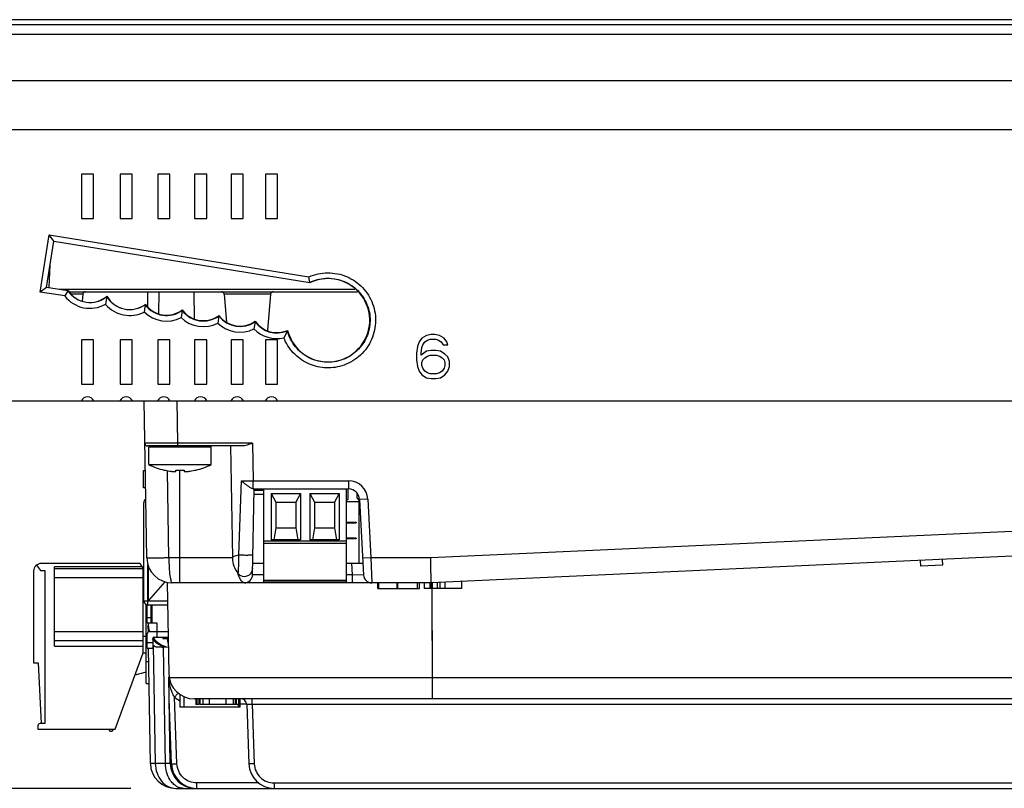
# Model space of a CAD drawing. Units: inches. Extents: x 0 to 17, y 0 to 11.
# Drawn here: x 11.9 to 13.1, y 1.2 to 2.1 of the extents above; entities that cross this region are included whole.
import ezdxf

# ---------------------------------------------------------------- set-up
doc = ezdxf.new("R2010")
doc.units = ezdxf.units.IN
doc.header["$LTSCALE"] = 0.935
doc.header["$MEASUREMENT"] = 0
doc.layers.get('0').update_dxf_attribs({"linetype": 'CONTINUOUS'})
for name, color, linetype in [('02___PRT_ALL_AXES', 7, 'CONTINUOUS'), ('AXIS_PART', 7, 'CONTINUOUS'), ('ECAD_CN_313869-Q01', 7, 'CONTINUOUS'), ('ECAD_CN_PN-41694', 7, 'CONTINUOUS'), ('ECAD_CN_PN-52585', 7, 'CONTINUOUS'), ('ECAD_CN_PN-61363', 7, 'CONTINUOUS'), ('ECAD_CN_PN-74855', 7, 'CONTINUOUS'), ('ECAD_CN_PN-81174', 7, 'CONTINUOUS'), ('SURF_PART', 7, 'CONTINUOUS')]:
    doc.layers.add(name, color=color, linetype=linetype)
doc.styles.get("Standard").update_dxf_attribs({"font": 'txt', "width": 0.8})
doc.dimstyles.new('DIMSTYLE_1', dxfattribs={"dimtxt": 0.15625, "dimasz": 0.1875, "dimexe": 0.18, "dimexo": 0.0625, "dimgap": 0.09, "dimtad": 0, "dimtih": 1, "dimtoh": 1, "dimlfac": 2.857143, "dimzin": 4, "dimdsep": 46, "dimtxsty": 'STANDARD', "dimblk": 'CLOSED', "dimblk1": 'CLOSED', "dimblk2": 'CLOSED', "dimcen": 0.09, "dimadec": 0, "dimazin": 0, "dimtfac": 1, "dimtofl": 0, "dimtmove": 0, "dimatfit": 3, "dimldrblk": 'CLOSED', "dimfxl": 1, "dimtolj": 1, "dimtzin": 4, "dimarcsym": 0})

# ---------------------------------------------------------------- blocks, each defined once
blk = doc.blocks.new('_CLOSED')
at = {"color": 0, "linetype": 'BYBLOCK'}
for p, q in [((0, 0), (-1, 0.1667)), ((-1, 0.1667), (-1, -0.1667)), ((-1, -0.1667), (0, 0)), ((-1, 0), (0, 0))]:
    blk.add_line(p, q, dxfattribs=at)
blk = doc.blocks.new('*D2')
at = {"color": 2, "linetype": 'CONTINUOUS'}
for p, q in [((11.0689, 2.0354), (10.6407, 2.0354)), ((10.7657, 2.0354), (10.7657, 1.75)), ((10.7657, 1.1521), (10.7657, 1.4375)), ((12.0264, 1.1521), (10.6407, 1.1521))]:
    blk.add_line(p, q, dxfattribs=at)
at = {"color": 2, "linetype": 'CONTINUOUS', "xscale": 0.1875, "yscale": 0.1875, "zscale": 0.1875}
for p, rotation in [((10.7657, 2.0354), 90), ((10.7657, 1.1521), 270)]:
    blk.add_blockref('_CLOSED', p, dxfattribs=dict(at, rotation=rotation))
at = {"color": 2, "linetype": 'CONTINUOUS', "insert": (10.7657, 1.6719), "char_height": 0.15625, "width": 0.5, "attachment_point": 2, "line_spacing_factor": 0.9}
blk.add_mtext('64.1', dxfattribs=at)

msp = doc.modelspace()

# ---------------------------------------------------------------- linework, layer by layer
at = {"color": 7, "linetype": 'CONTINUOUS'}
for p, q in [((11.3483, 2.1112), (14.3329, 2.1112)), ((11.4069, 2.1051), (14.2675, 2.1051)), ((11.4069, 2.0929), (14.2675, 2.0929)), ((11.101, 2.0354), (14.5734, 2.0354)), ((14.5218, 1.9737), (11.1527, 1.9737)), ((11.9647, 1.9183), (11.9647, 1.8632)), ((11.9799, 1.9183), (11.9647, 1.9183)), ((11.9799, 1.8632), (11.9799, 1.9183)), ((12.0129, 1.9183), (12.0129, 1.8632)), ((12.0281, 1.9183), (12.0129, 1.9183)), ((12.0281, 1.8632), (12.0281, 1.9183)), ((12.0598, 1.9183), (12.0598, 1.8632)), ((12.075, 1.9183), (12.0598, 1.9183)), ((12.075, 1.8632), (12.075, 1.9183)), ((12.1057, 1.9183), (12.1057, 1.8632)), ((12.1209, 1.9183), (12.1057, 1.9183)), ((12.1209, 1.8632), (12.1209, 1.9183)), ((12.1513, 1.9183), (12.1513, 1.8632)), ((12.1665, 1.9183), (12.1513, 1.9183)), ((12.1665, 1.8632), (12.1665, 1.9183)), ((12.1941, 1.9183), (12.1941, 1.8632)), ((12.2093, 1.9183), (12.1941, 1.9183)), ((12.2093, 1.8632), (12.2093, 1.9183)), ((11.9647, 1.8632), (11.9799, 1.8632)), ((12.0129, 1.8632), (12.0281, 1.8632)), ((12.0598, 1.8632), (12.075, 1.8632)), ((12.1057, 1.8632), (12.1209, 1.8632)), ((12.1513, 1.8632), (12.1665, 1.8632)), ((12.1941, 1.8632), (12.2093, 1.8632)), ((11.913, 1.7713), (11.9245, 1.8428)), ((11.9245, 1.8428), (12.2484, 1.7903)), ((11.9302, 1.835), (11.9245, 1.8428)), ((11.9209, 1.7772), (11.9302, 1.835)), ((11.9302, 1.835), (12.2494, 1.7833)), ((11.9244, 1.7774), (11.9258, 1.8047)), ((12.2494, 1.7833), (12.2484, 1.7903)), ((12.2494, 1.7833), (12.2495, 1.7828)), ((11.9209, 1.7772), (11.913, 1.7713)), ((11.9439, 1.7664), (11.913, 1.7713)), ((11.9209, 1.7772), (11.9214, 1.7775)), ((11.9478, 1.7728), (11.9209, 1.7772)), ((11.9371, 1.775), (12.3058, 1.775)), ((11.9478, 1.7728), (11.9439, 1.7664)), ((11.9494, 1.7717), (12.3091, 1.7717)), ((12.0476, 1.7529), (12.0477, 1.7717)), ((12.0613, 1.744), (12.0615, 1.7717)), ((12.1058, 1.7377), (12.1055, 1.7717)), ((11.9664, 1.7686), (11.9523, 1.7686)), ((11.9664, 1.7686), (11.9656, 1.7599)), ((11.9964, 1.7656), (11.9947, 1.756)), ((11.9964, 1.7656), (11.9965, 1.7662)), ((12.1426, 1.7686), (12.1457, 1.7335)), ((12.2006, 1.7686), (12.1426, 1.7686)), ((12.2006, 1.7686), (12.1967, 1.7233)), ((12.0443, 1.7555), (12.043, 1.7465)), ((12.0443, 1.7555), (12.0444, 1.756)), ((12.0903, 1.7485), (12.089, 1.7395)), ((12.0903, 1.7485), (12.0904, 1.7491)), ((12.1362, 1.7416), (12.1348, 1.7326)), ((12.1362, 1.7416), (12.1363, 1.7422)), ((12.1815, 1.7343), (12.1799, 1.7253)), ((12.1815, 1.7343), (12.1816, 1.7349)), ((12.2216, 1.7229), (12.2172, 1.7142)), ((11.9647, 1.7116), (11.9647, 1.6565)), ((11.9799, 1.7116), (11.9647, 1.7116)), ((11.9799, 1.6565), (11.9799, 1.7116)), ((12.0129, 1.7116), (12.0129, 1.6565)), ((12.0281, 1.7116), (12.0129, 1.7116)), ((12.0281, 1.6565), (12.0281, 1.7116)), ((12.0598, 1.7116), (12.0598, 1.6565)), ((12.075, 1.7116), (12.0598, 1.7116)), ((12.075, 1.6565), (12.075, 1.7116)), ((12.1057, 1.7116), (12.1057, 1.6565)), ((12.1209, 1.7116), (12.1057, 1.7116)), ((12.1209, 1.6565), (12.1209, 1.7116)), ((12.1513, 1.7116), (12.1513, 1.6565)), ((12.1665, 1.7116), (12.1513, 1.7116)), ((12.1665, 1.6565), (12.1665, 1.7116)), ((12.1941, 1.7116), (12.1941, 1.6565)), ((12.2093, 1.7116), (12.1941, 1.7116)), ((12.2093, 1.6565), (12.2093, 1.7116)), ((12.386, 1.7091), (12.3837, 1.7032)), ((12.3894, 1.7138), (12.386, 1.7091)), ((12.3952, 1.7173), (12.3894, 1.7138)), ((12.3906, 1.7056), (12.3929, 1.7091)), ((12.3929, 1.7091), (12.3963, 1.7114)), ((12.4009, 1.7185), (12.3952, 1.7173)), ((12.3963, 1.7114), (12.3997, 1.7126)), ((12.3997, 1.7126), (12.4066, 1.7126)), ((12.4055, 1.7185), (12.4009, 1.7185)), ((12.4112, 1.7173), (12.4055, 1.7185)), ((12.4066, 1.7126), (12.4101, 1.7114)), ((12.4101, 1.7114), (12.4135, 1.7091)), ((12.417, 1.7138), (12.4112, 1.7173)), ((12.4135, 1.7091), (12.4158, 1.7056)), ((12.4204, 1.7091), (12.417, 1.7138)), ((12.4216, 1.7056), (12.4204, 1.7091)), ((12.3837, 1.7032), (12.3825, 1.695)), ((12.3883, 1.695), (12.3894, 1.7021)), ((12.3952, 1.6974), (12.3883, 1.6927)), ((12.3894, 1.7021), (12.3906, 1.7056)), ((12.4009, 1.6985), (12.3952, 1.6974)), ((12.4066, 1.6985), (12.4009, 1.6985)), ((12.4124, 1.6974), (12.4066, 1.6985)), ((12.4181, 1.6938), (12.4124, 1.6974)), ((12.4158, 1.7056), (12.4216, 1.7056)), ((12.3825, 1.695), (12.3825, 1.6868)), ((12.3825, 1.6868), (12.3837, 1.6786)), ((12.3883, 1.6927), (12.3883, 1.695)), ((12.3894, 1.6833), (12.3906, 1.6868)), ((12.3894, 1.6798), (12.3894, 1.6833)), ((12.3906, 1.6868), (12.3929, 1.6892)), ((12.3929, 1.6892), (12.3963, 1.6915)), ((12.3963, 1.6915), (12.3997, 1.6927)), ((12.3997, 1.6927), (12.4078, 1.6927)), ((12.4078, 1.6927), (12.4112, 1.6915)), ((12.4112, 1.6915), (12.4147, 1.6892)), ((12.4147, 1.6892), (12.417, 1.6868)), ((12.417, 1.6868), (12.4181, 1.6833)), ((12.4216, 1.6903), (12.4181, 1.6938)), ((12.4181, 1.6833), (12.4181, 1.6798)), ((12.4239, 1.6845), (12.4216, 1.6903)), ((12.4239, 1.6786), (12.4239, 1.6845)), ((12.3837, 1.6786), (12.386, 1.6727)), ((12.386, 1.6727), (12.3894, 1.668)), ((12.3906, 1.6763), (12.3894, 1.6798)), ((12.3929, 1.6727), (12.3906, 1.6763)), ((12.3963, 1.6704), (12.3929, 1.6727)), ((12.4147, 1.6727), (12.4112, 1.6704)), ((12.417, 1.6763), (12.4147, 1.6727)), ((12.4181, 1.6798), (12.417, 1.6763)), ((12.4181, 1.668), (12.4216, 1.6727)), ((12.4216, 1.6727), (12.4239, 1.6786)), ((12.3894, 1.668), (12.3952, 1.6645)), ((12.3952, 1.6645), (12.4009, 1.6634)), ((12.3997, 1.6692), (12.3963, 1.6704)), ((12.4078, 1.6692), (12.3997, 1.6692)), ((12.4009, 1.6634), (12.4066, 1.6634)), ((12.4066, 1.6634), (12.4124, 1.6645)), ((12.4112, 1.6704), (12.4078, 1.6692)), ((12.4124, 1.6645), (12.4181, 1.668)), ((11.9647, 1.6565), (11.9799, 1.6565)), ((12.0129, 1.6565), (12.0281, 1.6565)), ((12.0598, 1.6565), (12.075, 1.6565)), ((12.1057, 1.6565), (12.1209, 1.6565)), ((12.1513, 1.6565), (12.1665, 1.6565)), ((12.1941, 1.6565), (12.2093, 1.6565)), ((11.3146, 1.6358), (14.3599, 1.6358)), ((12.0463, 1.4396), (12.0428, 1.6358)), ((12.0851, 1.5827), (12.0842, 1.6358)), ((12.0851, 1.5827), (12.0438, 1.5827)), ((12.1649, 1.5793), (12.0472, 1.5793)), ((12.1265, 1.5779), (12.0487, 1.5779)), ((12.0851, 1.5793), (12.0851, 1.5827)), ((12.1781, 1.5827), (12.0851, 1.5827)), ((12.1506, 1.5793), (12.1531, 1.4396)), ((12.1781, 1.5827), (12.1789, 1.5357)), ((12.0421, 1.5269), (12.0421, 1.5487)), ((12.0421, 1.5487), (12.0444, 1.5487)), ((12.0678, 1.5491), (12.0679, 1.5492)), ((12.0738, 1.4396), (12.0719, 1.5484)), ((12.0825, 1.5479), (12.0825, 1.5492)), ((12.0876, 1.4084), (12.0876, 1.5491)), ((12.0927, 1.5492), (12.0927, 1.5479)), ((12.1073, 1.5492), (12.1074, 1.5491)), ((12.161, 1.4435), (12.1645, 1.5356)), ((12.1789, 1.5257), (12.1789, 1.5357)), ((12.1789, 1.5357), (12.2979, 1.5357)), ((12.2979, 1.5357), (12.2979, 1.5256)), ((12.0447, 1.5269), (12.0421, 1.5269)), ((12.176, 1.5272), (12.1789, 1.5257)), ((12.1782, 1.4186), (12.1801, 1.5256)), ((12.1792, 1.5256), (12.1789, 1.5257)), ((12.1797, 1.5256), (12.1792, 1.5256)), ((12.1797, 1.5256), (12.2979, 1.5256)), ((12.322, 1.5129), (12.3117, 1.5125)), ((12.3117, 1.5125), (12.3166, 1.4182)), ((12.322, 1.5129), (12.3258, 1.4396)), ((13.1534, 1.474), (12.4004, 1.4396)), ((12.1531, 1.4396), (12.0738, 1.4396)), ((12.3258, 1.4396), (12.3155, 1.4392)), ((12.4004, 1.4396), (12.3258, 1.4396)), ((12.3258, 1.4396), (12.3269, 1.4084)), ((12.4005, 1.4332), (12.4004, 1.4396)), ((13.1542, 1.4429), (12.4011, 1.4084)), ((13.0385, 1.4376), (13.0388, 1.4307)), ((11.9086, 1.4306), (11.9134, 1.4238)), ((12.0375, 1.4327), (11.9147, 1.4327)), ((11.9312, 1.3294), (11.9312, 1.4286)), ((12.0399, 1.4286), (11.9312, 1.4286)), ((12.0415, 1.4258), (11.9312, 1.4258)), ((12.0375, 1.4327), (12.0415, 1.4258)), ((12.0415, 1.3211), (12.0415, 1.4258)), ((12.1785, 1.4332), (12.1922, 1.4332)), ((12.192, 1.4186), (12.1921, 1.4255)), ((12.2955, 1.4332), (12.3158, 1.4332)), ((12.3028, 1.4186), (12.302, 1.4332)), ((12.4011, 1.4084), (12.4005, 1.4332)), ((13.011, 1.4363), (13.0113, 1.4295)), ((13.0388, 1.4307), (13.0113, 1.4295)), ((11.905, 1.4231), (11.905, 1.3087)), ((11.9134, 1.4238), (11.9188, 1.4238)), ((11.9188, 1.4238), (11.9188, 1.2329)), ((12.0415, 1.4148), (11.9312, 1.4148)), ((12.0415, 1.4136), (12.0425, 1.4136)), ((12.192, 1.4186), (12.1782, 1.4186)), ((12.192, 1.4084), (12.192, 1.4186)), ((12.3028, 1.4186), (12.2955, 1.4186)), ((12.3028, 1.4084), (12.3028, 1.4186)), ((12.3166, 1.4182), (12.3028, 1.4186)), ((12.0425, 1.401), (12.0415, 1.401)), ((12.0716, 1.4091), (12.0736, 1.2949)), ((12.4011, 1.4084), (12.0779, 1.4084)), ((12.3345, 1.4015), (12.3345, 1.4084)), ((12.3345, 1.4015), (12.3862, 1.4015)), ((12.3358, 1.4015), (12.3358, 1.4084)), ((12.3582, 1.4084), (12.3582, 1.4015)), ((12.359, 1.4084), (12.359, 1.4015)), ((12.3841, 1.4015), (12.3841, 1.4084)), ((12.3862, 1.4015), (12.3862, 1.4084)), ((12.3924, 1.4084), (12.3924, 1.4015)), ((12.4011, 1.4015), (12.3924, 1.4015)), ((12.3992, 1.4084), (12.3992, 1.4015)), ((12.4011, 1.4084), (12.4011, 1.4015)), ((12.4017, 1.4085), (12.4022, 1.2899)), ((12.4021, 1.4085), (12.4021, 1.4015)), ((12.4117, 1.4015), (12.4021, 1.4015)), ((12.4084, 1.4088), (12.4084, 1.4015)), ((12.4117, 1.4089), (12.4117, 1.4015)), ((12.4387, 1.4015), (12.4117, 1.4015)), ((12.4178, 1.4092), (12.4178, 1.4015)), ((12.4387, 1.4102), (12.4387, 1.4015)), ((12.0477, 1.3547), (12.0479, 1.3471)), ((12.0415, 1.3473), (11.9312, 1.3473)), ((12.0415, 1.3418), (12.0455, 1.3418)), ((12.0729, 1.3332), (12.0719, 1.3409)), ((12.0415, 1.3363), (11.9312, 1.3363)), ((11.9312, 1.3294), (12.0415, 1.3294)), ((12.0507, 1.1833), (12.0482, 1.3272)), ((12.0542, 1.3309), (12.0568, 1.183)), ((12.0695, 1.183), (12.067, 1.3283)), ((12.0702, 1.3282), (12.067, 1.3283)), ((12.0069, 1.226), (12.0415, 1.3211)), ((12.0415, 1.3211), (12.0455, 1.3211)), ((11.905, 1.3087), (11.9106, 1.3087)), ((11.9106, 1.3087), (11.9145, 1.2329)), ((12.0455, 1.297), (12.0314, 1.2935)), ((12.0755, 1.1833), (12.0737, 1.2912)), ((13.6767, 1.2899), (12.0741, 1.2899)), ((12.4022, 1.2899), (12.4022, 1.2885)), ((12.0847, 1.2702), (12.0809, 1.2657)), ((12.0838, 1.1827), (12.0809, 1.2657)), ((12.0853, 1.2708), (12.0847, 1.2702)), ((12.077, 1.1827), (12.0741, 1.2639)), ((12.4022, 1.2637), (12.1053, 1.2637)), ((12.1074, 1.2637), (12.1074, 1.2569)), ((12.1112, 1.2569), (12.1074, 1.2569)), ((12.1087, 1.2637), (12.1087, 1.2569)), ((12.1112, 1.2637), (12.1112, 1.2569)), ((12.1125, 1.2637), (12.1125, 1.2569)), ((12.1242, 1.2569), (12.1125, 1.2569)), ((12.1163, 1.2637), (12.1163, 1.2569)), ((12.1242, 1.2637), (12.1242, 1.2569)), ((12.1604, 1.2569), (12.1242, 1.2569)), ((12.1449, 1.2637), (12.1449, 1.2569)), ((12.1539, 1.2637), (12.1539, 1.2569)), ((12.1565, 1.2637), (12.1565, 1.2569)), ((12.1575, 1.2637), (12.1575, 1.2569)), ((12.1604, 1.2637), (12.1604, 1.2569)), ((12.1708, 1.2571), (12.1623, 1.2571)), ((12.1708, 1.2571), (12.1734, 1.1827)), ((12.1708, 1.2571), (12.1777, 1.2571)), ((12.1777, 1.2571), (12.1777, 1.2637)), ((12.1777, 1.2571), (12.1803, 1.1827)), ((12.1777, 1.2571), (13.6767, 1.2571)), ((11.9104, 1.2302), (11.9104, 1.226)), ((11.9188, 1.2329), (11.9132, 1.2329)), ((11.9104, 1.226), (12.0069, 1.226)), ((12.0568, 1.183), (12.0507, 1.1833)), ((12.0695, 1.183), (12.0568, 1.183)), ((12.0728, 1.1831), (12.0695, 1.183)), ((12.0748, 1.1832), (12.0728, 1.1831)), ((12.0769, 1.183), (12.0755, 1.1833)), ((12.077, 1.1827), (12.0838, 1.1827)), ((12.1803, 1.1827), (12.1734, 1.1827)), ((12.1086, 1.1521), (12.1086, 1.1588)), ((12.1859, 1.1588), (12.1086, 1.1588)), ((12.2051, 1.1588), (12.2051, 1.1521)), ((12.2051, 1.1588), (13.6733, 1.1588)), ((12.0824, 1.1521), (13.6747, 1.1521))]:
    msp.add_line(p, q, dxfattribs=at)
for centre, radius, start, end in [((11.9698, 1.7683), 0.00344, 90.0141, 175.0012), ((12.1392, 1.7683), 0.00344, 4.9988, 89.9859), ((12.204, 1.7683), 0.00344, 90.0141, 175.0012), ((11.9753, 1.7909), 0.0399, 217.8921, 299.0859), ((12.0249, 1.782), 0.0399, 220.7593, 296.877), ((12.0708, 1.775), 0.0399, 225.7109, 297.0307), ((12.0708, 1.7751), 0.033, 216.5905, 306.1466), ((12.1167, 1.7682), 0.033, 216.7803, 306.1502), ((12.1167, 1.7681), 0.0399, 225.8951, 297.0329), ((12.1626, 1.7612), 0.0399, 225.8927, 295.7049), ((12.1626, 1.7613), 0.033, 216.7767, 304.8917), ((12.2085, 1.7532), 0.033, 215.0216, 293.3584), ((12.2085, 1.7531), 0.0399, 224.2044, 282.5526), ((12.0004, 1.8309), 0.2461, 333.9764, 334.1225), ((11.9723, 1.632), 0.00861, 26.1039, 153.8961), ((12.0205, 1.632), 0.00861, 26.1039, 153.8961), ((12.0674, 1.632), 0.00861, 26.1039, 153.8961), ((12.1133, 1.632), 0.00861, 26.1039, 153.8961), ((12.1589, 1.632), 0.00861, 26.1039, 153.8961), ((12.2017, 1.632), 0.00861, 26.1039, 153.8961), ((12.0472, 1.5827), 0.00344, 181, 270), ((12.0501, 1.5779), 0.00138, 90, 180), ((12.1252, 1.5779), 0.00138, 0, 90), ((12.0876, 1.6331), 0.0861, 256.7592, 261.4445), ((12.0825, 1.5993), 0.052, 261.4432, 262.3216), ((12.0876, 1.6445), 0.0954, 266.938, 273.062), ((12.0927, 1.5993), 0.052, 277.6784, 278.5568), ((12.0876, 1.6331), 0.0861, 278.5555, 283.2408), ((12.1552, 5.0501), 3.5145, 270.1516, 270.3865), ((12.2979, 1.5116), 0.0241, 3.0079, 89.9921), ((12.2979, 1.5118), 0.0138, 2.9972, 90.0497), ((12.0779, 1.4401), 0.0317, 180.9521, 270.1251), ((12.1847, 1.4401), 0.0317, 181, 218.4775), ((11.9147, 1.4231), 0.00965, 90, 180), ((12.168, 1.4268), 0.0103, 218.4798, 359), ((12.1679, 1.4188), 0.0103, 270, 358.9998), ((12.3269, 1.4188), 0.0103, 183, 270.0002), ((12.0794, 1.3591), 0.0317, 181.6984, 200.5972), ((12.077, 1.3563), 0.0296, 216.152, 224.3394), ((12.0794, 1.3591), 0.0317, 216.7842, 258.4371), ((12.1688, 1.44), 0.1582, 223.2798, 223.5915), ((12.1053, 1.2954), 0.0317, 181, 270), ((12.145, 1.2966), 0.0716, 185.8732, 191.0518), ((12.1053, 1.2958), 0.0387, 230.9249, 242.6836), ((12.1639, 1.2569), 0.00689, 2.0002, 90.002), ((11.9132, 1.2302), 0.00276, 90, 180), ((12.0824, 1.1838), 0.0317, 180.9927, 270.1248), ((12.1072, 1.1838), 0.0317, 181, 270.001), ((12.1086, 1.1838), 0.0317, 182, 270), ((12.2051, 1.1838), 0.0317, 182, 270)]:
    msp.add_arc(centre, radius, start, end, dxfattribs=at)
for centre, major_axis, start_param, end_param in [((12.2723, 1.7361), (0, 0.052), -4.467539, 0.454267), ((11.9753, 1.7909), (0, 0.0325), -4.136325, -2.432556), ((12.0249, 1.7821), (0, 0.0326), -4.202576, -2.499842), ((12.0708, 1.7751), (0, 0.0326), -4.087352, -2.497424), ((12.1167, 1.7682), (0, 0.0326), -4.083897, -2.497489), ((12.1626, 1.7613), (0, 0.0326), -4.083832, -2.519494), ((12.2085, 1.7532), (0, 0.0326), -4.114481, -2.718997)]:
    msp.add_ellipse(centre, major_axis=major_axis, ratio=1, start_param=start_param, end_param=end_param, dxfattribs=at)
for points, knots in [([(12.2484, 1.7903), (12.2558, 1.7935), (12.2719, 1.797), (12.2961, 1.7921), (12.3164, 1.7781), (12.3295, 1.7571), (12.3332, 1.7327), (12.3268, 1.7088), (12.3116, 1.6894), (12.297, 1.6815), (12.2894, 1.6792)], [0, 0, 0, 0, 0.125016, 0.250012, 0.375016, 0.500012, 0.625004, 0.749996, 0.874995, 1, 1, 1, 1]), ([(12.2494, 1.7833), (12.2556, 1.7863), (12.2694, 1.7899), (12.2903, 1.7868), (12.3085, 1.7759), (12.3211, 1.7588), (12.3261, 1.7382), (12.3227, 1.7172), (12.3114, 1.6992), (12.2998, 1.691), (12.2935, 1.6882)], [0, 0, 0, 0, 0.125019, 0.250018, 0.375024, 0.500021, 0.625012, 0.75, 0.874996, 1, 1, 1, 1]), ([(11.9964, 1.7656), (11.9929, 1.7626), (11.9845, 1.7582), (11.9703, 1.7574), (11.9571, 1.7623), (11.9503, 1.769), (11.9478, 1.7728)], [0, 0, 0, 0, 0.250022, 0.50001, 0.749992, 1, 1, 1, 1]), ([(12.0443, 1.7555), (12.0406, 1.7528), (12.032, 1.7489), (12.0179, 1.7489), (12.005, 1.7546), (11.9987, 1.7616), (11.9964, 1.7656)], [0, 0, 0, 0, 0.250025, 0.500014, 0.749995, 1, 1, 1, 1]), ([(12.2935, 1.6882), (12.2867, 1.6852), (12.2714, 1.682), (12.2488, 1.6874), (12.2305, 1.7018), (12.2235, 1.7157), (12.2216, 1.7229)], [0, 0, 0, 0, 0.250012, 0.500023, 0.749999, 1, 1, 1, 1]), ([(12.2894, 1.6792), (12.2824, 1.6771), (12.2675, 1.6755), (12.2459, 1.6814), (12.2278, 1.6947), (12.2198, 1.7074), (12.2172, 1.7142)], [0, 0, 0, 0, 0.250009, 0.500022, 0.749985, 1, 1, 1, 1]), ([(12.1781, 1.5827), (12.1759, 1.5819), (12.1716, 1.5804), (12.1671, 1.5793), (12.1649, 1.5793)], [0, 0, 0, 0, 0.516479, 1, 1, 1, 1]), ([(12.0756, 1.5478), (12.0761, 1.5477), (12.077, 1.5476), (12.0783, 1.5475), (12.0794, 1.5474), (12.0805, 1.5474), (12.0812, 1.5474), (12.0817, 1.5475), (12.082, 1.5475), (12.0822, 1.5476), (12.0824, 1.5477), (12.0825, 1.5478), (12.0825, 1.5479), (12.0825, 1.5479)], [0, 0, 0, 0, 0.196437, 0.382606, 0.552146, 0.699266, 0.819156, 0.867788, 0.908514, 0.9413, 0.966461, 0.985081, 1, 1, 1, 1]), ([(12.0927, 1.5479), (12.0927, 1.5479), (12.0927, 1.5478), (12.0929, 1.5477), (12.093, 1.5476), (12.0932, 1.5475), (12.0935, 1.5475), (12.094, 1.5474), (12.0948, 1.5474), (12.0958, 1.5474), (12.097, 1.5475), (12.0983, 1.5476), (12.0992, 1.5477), (12.0996, 1.5478)], [0, 0, 0, 0, 0.014919, 0.033537, 0.058697, 0.091483, 0.132209, 0.180842, 0.300734, 0.447854, 0.617395, 0.803564, 1, 1, 1, 1]), ([(12.1645, 1.5356), (12.1663, 1.534), (12.17, 1.531), (12.174, 1.5283), (12.176, 1.5272)], [0, 0, 0, 0, 0.508786, 1, 1, 1, 1]), ([(12.0738, 1.4396), (12.072, 1.4396), (12.0685, 1.4395), (12.0634, 1.4394), (12.0587, 1.4394), (12.0546, 1.4394), (12.0516, 1.4394), (12.0496, 1.4394), (12.0484, 1.4394), (12.0476, 1.4394), (12.0468, 1.4395), (12.0465, 1.4395), (12.0463, 1.4396), (12.0463, 1.4396)], [0, 0, 0, 0, 0.194839, 0.382589, 0.555371, 0.706806, 0.831161, 0.881587, 0.92356, 0.956673, 0.980604, 0.995131, 1, 1, 1, 1]), ([(12.0738, 1.4396), (12.0738, 1.4356), (12.074, 1.4282), (12.0747, 1.4195), (12.0755, 1.4139), (12.0763, 1.4111), (12.0768, 1.4093), (12.0776, 1.4084), (12.0779, 1.4084)], [0, 0, 0, 0, 0.376525, 0.694431, 0.816663, 0.908897, 0.968507, 1, 1, 1, 1]), ([(12.1531, 1.4396), (12.153, 1.4406), (12.155, 1.442), (12.1578, 1.4429), (12.1598, 1.4434), (12.161, 1.4435)], [0, 0, 0, 0, 0.327774, 0.61981, 1, 1, 1, 1]), ([(12.1599, 1.4204), (12.16, 1.4203), (12.1603, 1.4208), (12.1603, 1.4212), (12.1605, 1.4225), (12.1606, 1.4244), (12.1608, 1.4273), (12.1609, 1.4308), (12.161, 1.4363), (12.161, 1.4406), (12.161, 1.4435)], [0, 0, 0, 0, 0.015222, 0.0384, 0.071898, 0.166559, 0.292862, 0.445201, 0.617831, 1, 1, 1, 1]), ([(12.161, 1.4435), (12.1627, 1.4434), (12.1655, 1.4433), (12.1693, 1.4432), (12.1721, 1.4432), (12.1747, 1.4433), (12.1765, 1.4433), (12.1776, 1.4434), (12.1782, 1.4435), (12.1784, 1.4435), (12.1786, 1.4436), (12.1786, 1.4436)], [0, 0, 0, 0, 0.298971, 0.47014, 0.636426, 0.783662, 0.899052, 0.941654, 0.972835, 0.992203, 1, 1, 1, 1]), ([(12.1679, 1.4084), (12.1669, 1.4084), (12.1646, 1.4101), (12.1625, 1.4136), (12.1609, 1.4173), (12.1602, 1.4196), (12.1599, 1.4204)], [0, 0, 0, 0, 0.207122, 0.505263, 0.831186, 1, 1, 1, 1]), ([(12.0542, 1.3309), (12.055, 1.3301), (12.0565, 1.3288), (12.0588, 1.3288), (12.061, 1.3286), (12.0637, 1.3285), (12.0659, 1.3284), (12.067, 1.3283)], [0, 0, 0, 0, 0.266203, 0.388858, 0.511063, 0.755531, 1, 1, 1, 1]), ([(12.0809, 1.2657), (12.0801, 1.267), (12.0773, 1.2724), (12.0755, 1.2784), (12.0746, 1.2828)], [0, 0, 0, 0, 0.252846, 1, 1, 1, 1]), ([(12.0568, 1.183), (12.0569, 1.179), (12.0583, 1.1711), (12.0638, 1.1609), (12.0722, 1.1539), (12.0791, 1.1521), (12.0824, 1.1521)], [0, 0, 0, 0, 0.27511, 0.53569, 0.775518, 1, 1, 1, 1]), ([(12.0789, 1.158), (12.0774, 1.1595), (12.0719, 1.1667), (12.0696, 1.1761), (12.0695, 1.183)], [0, 0, 0, 0, 0.230172, 1, 1, 1, 1]), ([(12.1086, 1.1588), (12.1055, 1.1588), (12.0991, 1.16), (12.091, 1.1653), (12.0854, 1.1732), (12.084, 1.1796), (12.0838, 1.1827)], [0, 0, 0, 0, 0.250082, 0.500095, 0.750054, 1, 1, 1, 1]), ([(12.1803, 1.1827), (12.1804, 1.1796), (12.1819, 1.1732), (12.1874, 1.1653), (12.1956, 1.16), (12.2019, 1.1588), (12.2051, 1.1588)], [0, 0, 0, 0, 0.249965, 0.499905, 0.749906, 1, 1, 1, 1]), ([(12.0851, 1.1536), (12.0845, 1.1539), (12.0823, 1.155), (12.0803, 1.1566), (12.0789, 1.158)], [0, 0, 0, 0, 0.24136, 1, 1, 1, 1]), ([(12.0919, 1.1521), (12.0902, 1.1521), (12.0878, 1.1525), (12.0856, 1.1534), (12.0851, 1.1536)], [0, 0, 0, 0, 0.74407, 1, 1, 1, 1])]:
    msp.add_open_spline(points, degree=3, knots=knots, dxfattribs=at)
for points in [[(12.0488, 1.3476), (12.0482, 1.3499), (12.0478, 1.3523), (12.0477, 1.3547)], [(12.067, 1.3283), (12.0628, 1.33), (12.059, 1.3325), (12.0559, 1.3356)]]:
    msp.add_open_spline(points, degree=3, dxfattribs=at)
at = {"layer": '02___PRT_ALL_AXES', "color": 7, "linetype": 'CONTINUOUS'}
for p, q in [((12.0487, 1.5561), (12.0487, 1.5779)), ((12.1265, 1.5561), (12.1265, 1.5779)), ((12.0487, 1.5561), (12.1265, 1.5561))]:
    msp.add_line(p, q, dxfattribs=at)
for centre, radius, start, end in [((12.0876, 1.6331), 0.0863, 243.1849, 256.6855), ((12.0876, 1.6331), 0.0863, 283.3145, 296.8151), ((12.0016, 1.226), 0.00276, 180, 360)]:
    msp.add_arc(centre, radius, start, end, dxfattribs=at)
at = {"layer": 'AXIS_PART', "color": 7, "linetype": 'CONTINUOUS'}
for p, q in [((12.0876, 1.2691), (12.0876, 1.2533)), ((12.0923, 1.2665), (12.0923, 1.2533)), ((12.1622, 1.2533), (12.0876, 1.2533)), ((12.1601, 1.2569), (12.1601, 1.2533)), ((12.1617, 1.2637), (12.1617, 1.2533)), ((12.1623, 1.2637), (12.1623, 1.2533))]:
    msp.add_line(p, q, dxfattribs=at)
at = {"layer": 'ECAD_CN_313869-Q01', "color": 7, "linetype": 'CONTINUOUS'}
for p, q in [((12.1921, 1.4098), (12.1921, 1.5256)), ((12.2955, 1.4098), (12.2955, 1.5256)), ((12.2015, 1.52), (12.2015, 1.4622)), ((12.2015, 1.52), (12.2073, 1.509)), ((12.2015, 1.52), (12.2379, 1.52)), ((12.2379, 1.52), (12.2321, 1.509)), ((12.2379, 1.52), (12.2379, 1.4622)), ((12.2497, 1.52), (12.2497, 1.4622)), ((12.2497, 1.52), (12.2555, 1.509)), ((12.2497, 1.52), (12.2861, 1.52)), ((12.2861, 1.52), (12.2803, 1.509)), ((12.2861, 1.52), (12.2861, 1.4622)), ((12.2073, 1.509), (12.2073, 1.4773)), ((12.2073, 1.509), (12.2321, 1.509)), ((12.2321, 1.509), (12.2321, 1.4773)), ((12.2555, 1.509), (12.2555, 1.4773)), ((12.2555, 1.509), (12.2803, 1.509)), ((12.2803, 1.509), (12.2803, 1.4773)), ((12.2073, 1.4773), (12.2047, 1.4622)), ((12.2073, 1.4773), (12.2321, 1.4773)), ((12.2321, 1.4773), (12.2346, 1.4622)), ((12.2555, 1.4773), (12.2529, 1.4622)), ((12.2555, 1.4773), (12.2803, 1.4773)), ((12.2803, 1.4773), (12.2829, 1.4622)), ((12.2379, 1.4622), (12.2015, 1.4622)), ((12.2861, 1.4622), (12.2497, 1.4622)), ((12.1921, 1.4608), (12.2955, 1.4608)), ((12.1921, 1.458), (12.2955, 1.458)), ((12.1921, 1.412), (12.2955, 1.412)), ((12.1921, 1.4098), (12.2955, 1.4098))]:
    msp.add_line(p, q, dxfattribs=at)
at = {"layer": 'ECAD_CN_PN-41694', "color": 7, "linetype": 'CONTINUOUS'}
for p, q in [((12.1921, 1.5236), (12.18, 1.5236)), ((12.18, 1.5193), (12.1921, 1.5193)), ((12.0425, 1.3862), (12.0425, 1.5084)), ((12.0477, 1.381), (12.0477, 1.4308)), ((12.0483, 1.3864), (12.0483, 1.4294)), ((12.0688, 1.4099), (12.0483, 1.3864)), ((12.0425, 1.3862), (12.072, 1.3862)), ((12.0477, 1.381), (12.0721, 1.381))]:
    msp.add_line(p, q, dxfattribs=at)
for centre, start, end in [((12.0477, 1.5084), 122.0703, 180), ((12.0477, 1.3862), 180, 270)]:
    msp.add_arc(centre, 0.00525, start, end, dxfattribs=at)
at = {"layer": 'ECAD_CN_PN-52585', "color": 7, "linetype": 'CONTINUOUS'}
for p, q in [((12.0663, 1.3409), (12.0663, 1.339)), ((12.0663, 1.339), (12.0722, 1.339))]:
    msp.add_line(p, q, dxfattribs=at)
at = {"layer": 'ECAD_CN_PN-61363', "color": 7, "linetype": 'CONTINUOUS'}
for p, q in [((12.2968, 1.5256), (12.2968, 1.5125)), ((12.2968, 1.5125), (12.2955, 1.5112)), ((12.3085, 1.5144), (12.3085, 1.5205)), ((12.3112, 1.5117), (12.3085, 1.5144)), ((12.3112, 1.5097), (12.3112, 1.5117)), ((12.3113, 1.4332), (12.3113, 1.5143)), ((12.3113, 1.5097), (12.2955, 1.5097)), ((12.2955, 1.4842), (12.3072, 1.4842)), ((12.2955, 1.4835), (12.3072, 1.4835)), ((12.3072, 1.4842), (12.3072, 1.4835)), ((12.3072, 1.4642), (12.2955, 1.4642)), ((12.3072, 1.4636), (12.2955, 1.4636)), ((12.3072, 1.4642), (12.3072, 1.4636)), ((12.0467, 1.3581), (12.0467, 1.3811)), ((12.0511, 1.381), (12.0511, 1.3581)), ((12.0524, 1.381), (12.0524, 1.3581)), ((12.0511, 1.365), (12.0467, 1.365)), ((12.0591, 1.3581), (12.0467, 1.3581)), ((12.0591, 1.3409), (12.0591, 1.3581)), ((12.0467, 1.3271), (12.0467, 1.345)), ((12.0495, 1.3478), (12.0727, 1.3478)), ((12.0536, 1.3395), (12.0536, 1.3271)), ((12.055, 1.3409), (12.0728, 1.3409)), ((12.0467, 1.334), (12.0536, 1.334)), ((12.0467, 1.3271), (12.0536, 1.3271))]:
    msp.add_line(p, q, dxfattribs=at)
for centre, radius in [((12.0495, 1.345), 0.00276), ((12.055, 1.3395), 0.00138)]:
    msp.add_arc(centre, radius, 90, 180, dxfattribs=at)
at = {"layer": 'ECAD_CN_PN-74855', "color": 7, "linetype": 'CONTINUOUS'}
for p, q in [((12.0455, 1.2828), (12.0455, 1.3815)), ((12.0455, 1.3104), (12.0485, 1.3104)), ((12.0455, 1.2828), (12.049, 1.2828))]:
    msp.add_line(p, q, dxfattribs=at)
at = {"layer": 'ECAD_CN_PN-81174', "color": 7, "linetype": 'CONTINUOUS'}
for p, q in [((12.0455, 1.2828), (12.0455, 1.3815)), ((12.0455, 1.3104), (12.0485, 1.3104)), ((12.0455, 1.2828), (12.049, 1.2828))]:
    msp.add_line(p, q, dxfattribs=at)
at = {"layer": 'SURF_PART', "color": 7, "linetype": 'CONTINUOUS'}
for p in [(12.4017, 1.4085), (13.1553, 1.2637)]:
    msp.add_line(p, (12.4022, 1.2637), dxfattribs=at)

# ---------------------------------------------------------------- dimensions: what is measured, and where the dimension line sits
at = {"color": 2, "linetype": 'CONTINUOUS'}
dim = msp.add_linear_dim(base=(10.7657, 1.1521), p1=(11.0689, 2.0354), p2=(12.0264, 1.1521), angle=270, dimstyle='DIMSTYLE_1', dxfattribs=at)
dim.commit()
dim.dimension.update_dxf_attribs({"geometry": '*D2', "text_midpoint": (10.5157, 1.5938), "dimtype": 160})

doc.saveas('drawing.dxf')
